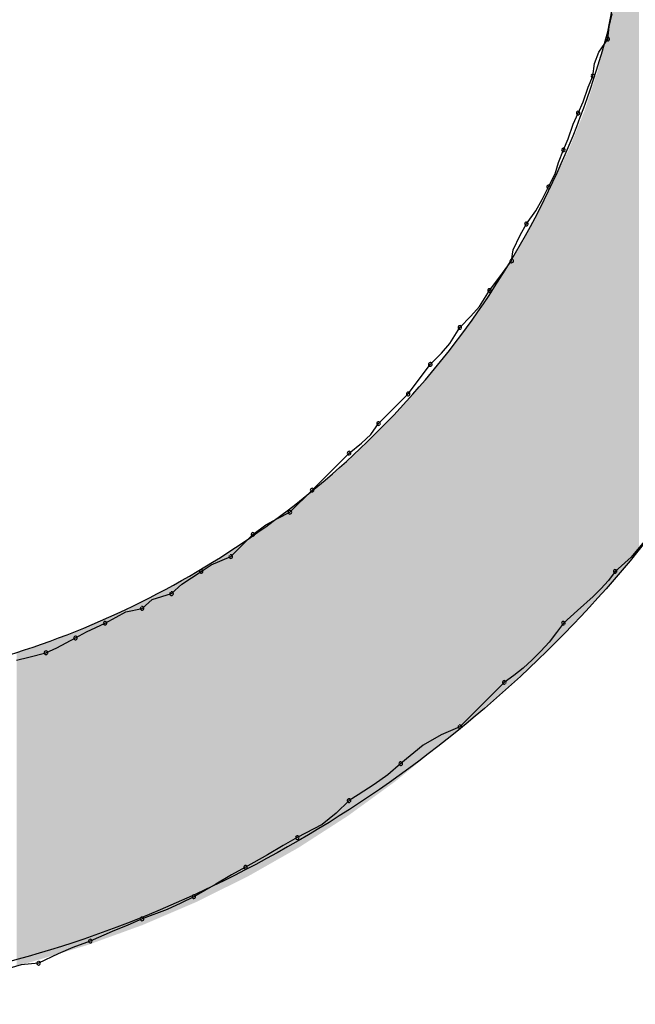
# Model space of a CAD drawing. Extents: x -424 to 186, y -4 to 301.
# Drawn here: x -340 to -340, y 199 to 199 of the extents above; entities that cross this region are included whole.
import ezdxf

# ---------------------------------------------------------------- set-up
doc = ezdxf.new("R2010")
doc.units = 0
doc.layers.add('PV', color=7, linetype='CONTINUOUS')

msp = doc.modelspace()

# ---------------------------------------------------------------- linework, layer by layer
at = {"layer": 'PV', "color": 7, "linetype": 'Continuous'}
for p, q in [((-339.68687, 199.21849), (-339.68322, 199.23672)), ((-339.68615, 199.22109), (-339.68466, 199.22734)), ((-339.68687, 199.21484), (-339.68615, 199.22109)), ((-339.69127, 199.20843), (-339.68687, 199.21484)), ((-339.69335, 199.20277), (-339.69127, 199.20843)), ((-339.69416, 199.19661), (-339.69335, 199.20277)), ((-339.69656, 199.19108), (-339.69416, 199.19661)), ((-339.69905, 199.1839), (-339.69656, 199.19108)), ((-339.70146, 199.17837), (-339.69905, 199.1839)), ((-339.70386, 199.17285), (-339.70146, 199.17837)), ((-339.70635, 199.16567), (-339.70386, 199.17285)), ((-339.70875, 199.16014), (-339.70635, 199.16567)), ((-339.71115, 199.15397), (-339.70875, 199.16014)), ((-339.71279, 199.14832), (-339.71115, 199.15397)), ((-339.71604, 199.14191), (-339.71279, 199.14832)), ((-339.71917, 199.13574), (-339.71604, 199.14191)), ((-339.72229, 199.13009), (-339.71917, 199.13574)), ((-339.72698, 199.12367), (-339.72229, 199.13009)), ((-339.73002, 199.11815), (-339.72698, 199.12367)), ((-339.73347, 199.11097), (-339.73002, 199.11815)), ((-339.73427, 199.10544), (-339.73347, 199.11097)), ((-339.74053, 199.09698), (-339.73427, 199.10544)), ((-339.74521, 199.09086), (-339.74053, 199.09698)), ((-339.75019, 199.08291), (-339.74521, 199.09086)), ((-339.75436, 199.07815), (-339.75019, 199.08291)), ((-339.7598, 199.07262), (-339.75436, 199.07815)), ((-339.76478, 199.06468), (-339.7598, 199.07262)), ((-339.76894, 199.05992), (-339.76478, 199.06468)), ((-339.77439, 199.05439), (-339.76894, 199.05992)), ((-339.78064, 199.04593), (-339.77439, 199.05439)), ((-339.78533, 199.0398), (-339.78064, 199.04593)), ((-339.79991, 199.02522), (-339.78533, 199.0398)), ((-339.80376, 199.01977), (-339.79991, 199.02522)), ((-339.80838, 199.01561), (-339.80376, 199.01977)), ((-339.8145, 199.01063), (-339.80838, 199.01561)), ((-339.83273, 198.9924), (-339.8145, 199.01063)), ((-339.84367, 198.98146), (-339.83273, 198.9924)), ((-339.8555, 198.97521), (-339.84984, 198.97833)), ((-339.84984, 198.97833), (-339.84367, 198.98146)), ((-339.86191, 198.97052), (-339.8555, 198.97521)), ((-339.87285, 198.95958), (-339.86191, 198.97052)), ((-339.66889, 198.967), (-339.67529, 198.95926)), ((-339.88246, 198.95554), (-339.87285, 198.95958)), ((-339.67529, 198.95926), (-339.68322, 198.95228)), ((-339.88743, 198.95228), (-339.88246, 198.95554)), ((-339.89704, 198.94603), (-339.88743, 198.95228)), ((-339.68322, 198.95228), (-339.68655, 198.94781)), ((-339.90202, 198.94134), (-339.89704, 198.94603)), ((-339.68655, 198.94781), (-339.6902, 198.94371)), ((-339.91163, 198.93845), (-339.90202, 198.94134)), ((-339.69403, 198.93994), (-339.70177, 198.93309)), ((-339.6902, 198.94371), (-339.69403, 198.93994)), ((-339.92455, 198.93233), (-339.91661, 198.93405)), ((-339.91661, 198.93405), (-339.91163, 198.93845)), ((-339.93484, 198.92676), (-339.92931, 198.9298)), ((-339.92931, 198.9298), (-339.92455, 198.93233)), ((-339.70177, 198.93309), (-339.70875, 198.92676)), ((-339.94398, 198.9225), (-339.93484, 198.92676)), ((-339.70875, 198.92676), (-339.71209, 198.92208)), ((-339.94943, 198.91946), (-339.94398, 198.9225)), ((-339.71209, 198.92208), (-339.71581, 198.91747)), ((-339.95857, 198.91457), (-339.94943, 198.91946)), ((-339.71581, 198.91747), (-339.71985, 198.91298)), ((-339.9786, 198.90852), (-339.97247, 198.90996)), ((-339.97247, 198.90996), (-339.96401, 198.91217)), ((-339.96401, 198.91217), (-339.95857, 198.91457)), ((-339.71985, 198.91298), (-339.72414, 198.90868)), ((-339.72414, 198.90868), (-339.72863, 198.90464)), ((-339.73324, 198.90092), (-339.73792, 198.89758)), ((-339.72863, 198.90464), (-339.73324, 198.90092)), ((-339.73792, 198.89758), (-339.7598, 198.8757)), ((-339.76909, 198.87177), (-339.77787, 198.86656)), ((-339.7598, 198.8757), (-339.76909, 198.87177)), ((-339.77787, 198.86656), (-339.78897, 198.85747)), ((-339.78897, 198.85747), (-339.79531, 198.85194)), ((-339.79531, 198.85194), (-339.80216, 198.84718)), ((-339.80216, 198.84718), (-339.81002, 198.84216)), ((-339.81002, 198.84216), (-339.8145, 198.83924)), ((-339.8145, 198.83924), (-339.82084, 198.83307)), ((-339.82084, 198.83307), (-339.82768, 198.82742)), ((-339.82768, 198.82742), (-339.84003, 198.82101)), ((-339.84003, 198.82101), (-339.847, 198.81716)), ((-339.847, 198.81716), (-339.85474, 198.81254)), ((-339.85474, 198.81254), (-339.86555, 198.80642)), ((-339.86555, 198.80642), (-339.87253, 198.80257)), ((-339.87253, 198.80257), (-339.88027, 198.79796)), ((-339.88027, 198.79796), (-339.89108, 198.79183)), ((-339.89742, 198.78871), (-339.90426, 198.78558)), ((-339.89108, 198.79183), (-339.89742, 198.78871)), ((-339.90426, 198.78558), (-339.91661, 198.78089)), ((-339.91661, 198.78089), (-339.92358, 198.77777)), ((-339.93132, 198.77464), (-339.94213, 198.76995)), ((-339.92358, 198.77777), (-339.93132, 198.77464)), ((-339.94213, 198.76995), (-339.9507, 198.76683)), ((-339.9507, 198.76683), (-339.95799, 198.7637)), ((-339.95799, 198.7637), (-339.96766, 198.75901)), ((-339.97623, 198.7582), (-339.98352, 198.75612)), ((-339.96766, 198.75901), (-339.97623, 198.7582))]:
    msp.add_line(p, q, dxfattribs=at)
for centre, start, end in [((-339.68687, 199.21484), 325.5278, 145.5278), ((-339.68687, 199.21484), 173.4033, 353.4033), ((-339.69416, 199.19661), 172.5348, 352.5348), ((-339.69416, 199.19661), 336.5095, 156.5095), ((-339.70146, 199.17837), 156.5095, 336.5095), ((-339.70146, 199.17837), 336.5095, 156.5095), ((-339.70875, 199.16014), 156.5095, 336.5095), ((-339.70875, 199.16014), 338.7114, 158.7114), ((-339.71604, 199.14191), 153.0939, 333.0939), ((-339.71604, 199.14191), 333.1197, 153.1197), ((-339.72698, 199.12367), 143.8204, 323.8204), ((-339.72698, 199.12367), 331.1892, 151.1892), ((-339.73427, 199.10544), 171.6849, 351.6849), ((-339.73427, 199.10544), 323.547, 143.547), ((-339.74521, 199.09086), 142.5614, 322.5614), ((-339.74521, 199.09086), 327.9326, 147.9326), ((-339.7598, 199.07262), 135.4441, 315.4441), ((-339.7598, 199.07262), 327.9326, 147.9326), ((-339.77439, 199.05439), 135.4441, 315.4441), ((-339.77439, 199.05439), 323.547, 143.547), ((-339.78533, 199.0398), 142.5614, 322.5614), ((-339.78533, 199.0398), 315, 135), ((-339.79991, 199.02522), 135, 315), ((-339.79991, 199.02522), 324.7385, 144.7385), ((-339.8145, 199.01063), 129.0939, 309.0939), ((-339.8145, 199.01063), 315, 135), ((-339.83273, 198.9924), 135, 315), ((-339.83273, 198.9924), 315, 135), ((-339.84367, 198.98146), 135, 315), ((-339.84367, 198.98146), 296.8803, 116.8803), ((-339.86191, 198.97052), 126.1796, 306.1796), ((-339.86191, 198.97052), 315, 135), ((-339.87285, 198.95958), 135, 315), ((-339.87285, 198.95958), 292.7996, 112.7996), ((-339.88743, 198.95228), 123.1785, 303.1785), ((-339.88743, 198.95228), 303.0417, 123.0417), ((-339.68322, 198.95228), 131.327, 311.327), ((-339.68322, 198.95228), 323.3704, 143.3704), ((-339.90202, 198.94134), 133.2986, 313.2986), ((-339.90202, 198.94134), 286.7458, 106.7458), ((-339.91661, 198.93405), 131.4965, 311.4965), ((-339.91661, 198.93405), 282.2361, 102.2361), ((-339.93484, 198.92676), 118.8108, 298.8108), ((-339.93484, 198.92676), 294.9439, 114.9439), ((-339.70875, 198.92676), 132.2563, 312.2563), ((-339.70875, 198.92676), 324.487, 144.487), ((-339.94943, 198.91946), 119.1875, 299.1875), ((-339.94943, 198.91946), 298.1416, 118.1416), ((-339.96401, 198.91217), 113.817, 293.817), ((-339.96401, 198.91217), 284.6443, 104.6443), ((-339.73792, 198.89758), 125.513, 305.513), ((-339.73792, 198.89758), 315, 135), ((-339.7598, 198.8757), 135, 315), ((-339.7598, 198.8757), 292.9449, 112.9449), ((-339.78897, 198.85747), 129.3163, 309.3163), ((-339.78897, 198.85747), 311.1042, 131.1042), ((-339.8145, 198.83924), 123.1528, 303.1528), ((-339.8145, 198.83924), 314.2205, 134.2205), ((-339.84003, 198.82101), 117.4465, 297.4465), ((-339.84003, 198.82101), 298.8912, 118.8912), ((-339.86555, 198.80642), 119.526, 299.526), ((-339.86555, 198.80642), 298.8912, 118.8912), ((-339.89108, 198.79183), 119.526, 299.526), ((-339.89108, 198.79183), 296.2566, 116.2566), ((-339.91661, 198.78089), 110.799, 290.799), ((-339.91661, 198.78089), 294.1405, 114.1405), ((-339.94213, 198.76995), 113.4429, 293.4429), ((-339.94213, 198.76995), 290.0402, 110.0402), ((-339.96766, 198.75901), 115.8803, 295.8803), ((-339.96766, 198.75901), 275.3867, 95.3867)]:
    msp.add_arc(centre, 0.000886, start, end, dxfattribs=at)
for points, start_tangent, end_tangent in [([(-339.5483, 199.25495), (-339.60564, 199.06365), (-339.72129, 198.9087), (-339.8763, 198.79969), (-340.05172, 198.74617), (-340.22861, 198.75772), (-340.38802, 198.84389), (-340.511, 199.01428)], (-0.105469, -0.994423), (-0.415292, 0.909688)), ([(-340.39796, 199.18931), (-340.34307, 199.03018), (-340.2455, 198.93388), (-340.12153, 198.89537), (-339.98741, 198.90962), (-339.85942, 198.97158), (-339.75382, 199.07622), (-339.68687, 199.21849)], (0.144799, -0.989461), (0.255893, 0.966705))]:
    msp.add_spline(points, degree=3, dxfattribs=dict(at, start_tangent=start_tangent, end_tangent=end_tangent))
for points in [[(-339.67674, 198.95698), (-339.67674, 199.73875), (-339.67147, 198.96355)], [(-339.67147, 198.96355), (-339.67674, 199.73875), (-339.67147, 199.73403)], [(-339.67674, 198.95698), (-339.67737, 199.28152), (-339.67674, 199.29887)], [(-339.67674, 198.95698), (-339.67674, 199.29887), (-339.67674, 199.29892)], [(-339.67674, 198.95698), (-339.67674, 199.29887), (-339.67674, 198.95698)], [(-339.67737, 198.95619), (-339.67747, 199.2787), (-339.67737, 199.28152)], [(-339.67737, 198.95619), (-339.67737, 199.28152), (-339.67674, 198.95698)], [(-339.67747, 198.95606), (-339.67937, 199.26055), (-339.67747, 199.2787)], [(-339.67747, 198.95606), (-339.67747, 199.2787), (-339.67737, 198.95619)], [(-339.67937, 198.95369), (-339.67958, 199.25861), (-339.67937, 199.26055)], [(-339.67937, 198.95369), (-339.67937, 199.26055), (-339.67747, 198.95606)], [(-339.68006, 198.95283), (-339.68041, 199.2536), (-339.68006, 199.25568)], [(-339.67972, 198.95326), (-339.68006, 199.25568), (-339.67972, 199.25772)], [(-339.68006, 198.95283), (-339.68006, 199.25568), (-339.67972, 198.95326)], [(-339.67958, 198.95344), (-339.67972, 199.25772), (-339.67958, 199.25859)], [(-339.67972, 198.95326), (-339.67972, 199.25772), (-339.67958, 198.95344)], [(-339.67958, 198.95344), (-339.67958, 199.25859), (-339.67958, 199.25861)], [(-339.67958, 198.95344), (-339.67958, 199.25861), (-339.67937, 198.95369)], [(-339.67958, 198.95344), (-339.67958, 199.25859), (-339.67958, 198.95344)], [(-339.68054, 198.95224), (-339.6811, 199.24943), (-339.68054, 199.25281)], [(-339.68041, 198.9524), (-339.68054, 199.25281), (-339.68041, 199.2536)], [(-339.68054, 198.95224), (-339.68054, 199.25281), (-339.68041, 198.9524)], [(-339.68041, 198.9524), (-339.68041, 199.2536), (-339.68006, 198.95283)], [(-339.68169, 198.95084), (-339.68226, 199.24251), (-339.68169, 199.24589)], [(-339.68137, 198.95121), (-339.68169, 199.24589), (-339.68137, 199.24786)], [(-339.68169, 198.95084), (-339.68169, 199.24589), (-339.68137, 198.95121)], [(-339.6811, 198.95153), (-339.68137, 199.24786), (-339.6811, 199.24943)], [(-339.68137, 198.95121), (-339.68137, 199.24786), (-339.6811, 198.95153)], [(-339.6811, 198.95153), (-339.6811, 199.24943), (-339.68054, 198.95224)], [(-339.68241, 198.95003), (-339.68273, 199.23966), (-339.68241, 199.24158)], [(-339.68226, 198.95021), (-339.68241, 199.24158), (-339.68226, 199.24251)], [(-339.68241, 198.95003), (-339.68241, 199.24158), (-339.68226, 198.95021)], [(-339.68226, 198.95021), (-339.68226, 199.24251), (-339.68169, 198.95084)], [(-339.68332, 198.94902), (-339.68362, 199.23474), (-339.68332, 199.23624)], [(-339.68322, 198.94913), (-339.68332, 199.23624), (-339.68322, 199.23673)], [(-339.68332, 198.94902), (-339.68332, 199.23624), (-339.68322, 198.94913)], [(-339.68308, 198.94929), (-339.68322, 199.23673), (-339.68308, 199.2376)], [(-339.68322, 198.94913), (-339.68322, 199.23673), (-339.68308, 198.94929)], [(-339.68274, 198.94967), (-339.68308, 199.2376), (-339.68274, 199.23963)], [(-339.68308, 198.94929), (-339.68308, 199.2376), (-339.68274, 198.94967)], [(-339.68273, 198.94968), (-339.68274, 199.23963), (-339.68273, 199.23966)], [(-339.68274, 198.94967), (-339.68274, 199.23963), (-339.68273, 198.94968)], [(-339.68273, 198.94968), (-339.68273, 199.23966), (-339.68241, 198.95003)], [(-339.68407, 198.94817), (-339.68462, 199.22973), (-339.68407, 199.23247)], [(-339.68362, 198.94868), (-339.68407, 199.23247), (-339.68362, 199.23474)], [(-339.68407, 198.94817), (-339.68407, 199.23247), (-339.68362, 198.94868)], [(-339.68362, 198.94868), (-339.68362, 199.23474), (-339.68332, 198.94902)], [(-339.68521, 198.9469), (-339.68578, 199.22391), (-339.68521, 199.22678)], [(-339.68462, 198.94756), (-339.68521, 199.22678), (-339.68462, 199.22973)], [(-339.68521, 198.9469), (-339.68521, 199.22678), (-339.68462, 198.94756)], [(-339.68462, 198.94756), (-339.68462, 199.22973), (-339.68407, 198.94817)], [(-339.68629, 198.94569), (-339.68666, 199.21952), (-339.68629, 199.2214)], [(-339.68578, 198.94625), (-339.68629, 199.2214), (-339.68578, 199.22391)], [(-339.68629, 198.94569), (-339.68629, 199.2214), (-339.68578, 198.94625)], [(-339.68578, 198.94625), (-339.68578, 199.22391), (-339.68521, 198.9469)], [(-339.68743, 198.9444), (-339.68768, 199.21536), (-339.68743, 199.21632)], [(-339.68685, 198.94505), (-339.68743, 199.21632), (-339.68685, 199.21856)], [(-339.68743, 198.9444), (-339.68743, 199.21632), (-339.68685, 198.94505)], [(-339.68666, 198.94527), (-339.68685, 199.21856), (-339.68666, 199.21952)], [(-339.68685, 198.94505), (-339.68685, 199.21856), (-339.68666, 198.94527)], [(-339.68666, 198.94527), (-339.68666, 199.21952), (-339.68629, 198.94569)], [(-339.68768, 198.94413), (-339.69052, 199.20437), (-339.68768, 199.21536)], [(-339.68768, 198.94413), (-339.68768, 199.21536), (-339.68743, 198.9444)], [(-339.69052, 198.94095), (-339.69196, 199.19879), (-339.69052, 199.20437)], [(-339.69052, 198.94095), (-339.69052, 199.20437), (-339.68768, 198.94413)], [(-339.69196, 198.93933), (-339.69342, 199.19436), (-339.69196, 199.19879)], [(-339.69196, 198.93933), (-339.69196, 199.19879), (-339.69052, 198.94095)], [(-339.69342, 198.93769), (-339.69457, 199.19087), (-339.69342, 199.19436)], [(-339.69342, 198.93769), (-339.69342, 199.19436), (-339.69196, 198.93933)], [(-339.69457, 198.9364), (-339.69632, 199.18555), (-339.69457, 199.19087)], [(-339.69457, 198.9364), (-339.69457, 199.19087), (-339.69342, 198.93769)], [(-339.69632, 198.93443), (-339.69835, 199.1794), (-339.69632, 199.18555)], [(-339.69632, 198.93443), (-339.69632, 199.18555), (-339.69457, 198.9364)], [(-339.69835, 198.93216), (-339.70095, 199.17298), (-339.69835, 199.1794)], [(-339.69835, 198.93216), (-339.69835, 199.1794), (-339.69632, 198.93443)], [(-339.70095, 198.92925), (-339.70171, 199.1711), (-339.70095, 199.17298)], [(-339.70095, 198.92925), (-339.70095, 199.17298), (-339.69835, 198.93216)], [(-339.70171, 198.92839), (-339.70601, 199.16048), (-339.70171, 199.1711)], [(-339.70171, 198.92839), (-339.70171, 199.1711), (-339.70095, 198.92925)], [(-339.70601, 198.92405), (-339.70912, 199.15405), (-339.70601, 199.16048)], [(-339.70601, 198.92405), (-339.70601, 199.16048), (-339.70171, 198.92839)], [(-339.70912, 198.92092), (-339.70999, 199.15225), (-339.70912, 199.15405)], [(-339.70912, 198.92092), (-339.70912, 199.15405), (-339.70601, 198.92405)], [(-339.70999, 198.92004), (-339.71239, 199.14728), (-339.70999, 199.15225)], [(-339.70999, 198.92004), (-339.70999, 199.15225), (-339.70912, 198.92092)], [(-339.71239, 198.91761), (-339.7149, 199.1421), (-339.71239, 199.14728)], [(-339.71239, 198.91761), (-339.71239, 199.14728), (-339.70999, 198.92004)], [(-339.7149, 198.91508), (-339.71712, 199.13786), (-339.7149, 199.1421)], [(-339.7149, 198.91508), (-339.7149, 199.1421), (-339.71239, 198.91761)], [(-339.71712, 198.91284), (-339.7205, 199.1314), (-339.71712, 199.13786)], [(-339.71712, 198.91284), (-339.71712, 199.13786), (-339.7149, 198.91508)], [(-339.7205, 198.90943), (-339.72323, 199.12618), (-339.7205, 199.1314)], [(-339.7205, 198.90943), (-339.7205, 199.1314), (-339.71712, 198.91284)], [(-339.72323, 198.90668), (-339.72572, 199.1214), (-339.72323, 199.12618)], [(-339.72323, 198.90668), (-339.72323, 199.12618), (-339.7205, 198.90943)], [(-339.72572, 198.90441), (-339.7309, 199.11258), (-339.72572, 199.1214)], [(-339.72572, 198.90441), (-339.72572, 199.1214), (-339.72323, 198.90668)], [(-339.73242, 198.89833), (-339.73676, 199.10258), (-339.73242, 199.10999)], [(-339.7309, 198.89971), (-339.73242, 199.10999), (-339.7309, 199.11258)], [(-339.73242, 198.89833), (-339.73242, 199.10999), (-339.7309, 198.89971)], [(-339.7309, 198.89971), (-339.7309, 199.11258), (-339.72572, 198.90441)], [(-339.73754, 198.89367), (-339.74247, 199.09372), (-339.73754, 199.10125)], [(-339.73676, 198.89438), (-339.73754, 199.10125), (-339.73676, 199.10258)], [(-339.73754, 198.89367), (-339.73754, 199.10125), (-339.73676, 198.89438)], [(-339.73676, 198.89438), (-339.73676, 199.10258), (-339.73242, 198.89833)], [(-339.745, 198.8869), (-339.74585, 199.08856), (-339.745, 199.08986)], [(-339.74247, 198.8892), (-339.745, 199.08986), (-339.74247, 199.09372)], [(-339.745, 198.8869), (-339.745, 199.08986), (-339.74247, 198.8892)], [(-339.74247, 198.8892), (-339.74247, 199.09372), (-339.73754, 198.89367)], [(-339.74585, 198.88613), (-339.75034, 199.08171), (-339.74585, 199.08856)], [(-339.74585, 198.88613), (-339.74585, 199.08856), (-339.745, 198.8869)], [(-339.75102, 198.8819), (-339.75884, 199.07001), (-339.75102, 199.08076)], [(-339.75034, 198.88246), (-339.75102, 199.08076), (-339.75034, 199.08171)], [(-339.75102, 198.8819), (-339.75102, 199.08076), (-339.75034, 198.88246)], [(-339.75034, 198.88246), (-339.75034, 199.08171), (-339.74585, 198.88613)], [(-339.76129, 198.87352), (-339.76331, 199.06386), (-339.76129, 199.06663)], [(-339.75884, 198.87552), (-339.76129, 199.06663), (-339.75884, 199.07001)], [(-339.76129, 198.87352), (-339.76129, 199.06663), (-339.75884, 198.87552)], [(-339.75884, 198.87552), (-339.75884, 199.07001), (-339.75102, 198.8819)], [(-339.76407, 198.87125), (-339.76953, 199.05603), (-339.76407, 199.06281)], [(-339.76331, 198.87187), (-339.76407, 199.06281), (-339.76331, 199.06386)], [(-339.76407, 198.87125), (-339.76407, 199.06281), (-339.76331, 198.87187)], [(-339.76331, 198.87187), (-339.76331, 199.06386), (-339.76129, 198.87352)], [(-339.76953, 198.86679), (-339.77385, 199.05065), (-339.76953, 199.05603)], [(-339.76953, 198.86679), (-339.76953, 199.05603), (-339.76407, 198.87125)], [(-339.77386, 198.86325), (-339.77439, 199.04998), (-339.77386, 199.05064)], [(-339.77385, 198.86326), (-339.77386, 199.05064), (-339.77385, 199.05065)], [(-339.77386, 198.86325), (-339.77386, 199.05064), (-339.77385, 198.86326)], [(-339.77385, 198.86326), (-339.77385, 199.05065), (-339.76953, 198.86679)], [(-339.77628, 198.86128), (-339.77849, 199.04488), (-339.77628, 199.04763)], [(-339.77439, 198.86282), (-339.77628, 199.04763), (-339.77439, 199.04998)], [(-339.77628, 198.86128), (-339.77628, 199.04763), (-339.77439, 198.86282)], [(-339.77439, 198.86282), (-339.77439, 199.04998), (-339.77386, 198.86325)], [(-339.78168, 198.85687), (-339.78554, 199.03707), (-339.78168, 199.04133)], [(-339.77979, 198.85842), (-339.78168, 199.04133), (-339.77979, 199.04342)], [(-339.78168, 198.85687), (-339.78168, 199.04133), (-339.77979, 198.85842)], [(-339.77871, 198.8593), (-339.77979, 199.04342), (-339.77871, 199.04461)], [(-339.77979, 198.85842), (-339.77979, 199.04342), (-339.77871, 198.8593)], [(-339.77849, 198.85948), (-339.77871, 199.04461), (-339.77849, 199.04488)], [(-339.77871, 198.8593), (-339.77871, 199.04461), (-339.77849, 198.85948)], [(-339.77849, 198.85948), (-339.77849, 199.04488), (-339.77628, 198.86128)], [(-339.78554, 198.85373), (-339.78849, 199.03381), (-339.78554, 199.03707)], [(-339.78554, 198.85373), (-339.78554, 199.03707), (-339.78168, 198.85687)], [(-339.78996, 198.85012), (-339.79181, 199.03015), (-339.78996, 199.0322)], [(-339.7887, 198.85115), (-339.78996, 199.0322), (-339.7887, 199.03358)], [(-339.78996, 198.85012), (-339.78996, 199.0322), (-339.7887, 198.85115)], [(-339.78849, 198.85132), (-339.7887, 199.03358), (-339.78849, 199.03381)], [(-339.7887, 198.85115), (-339.7887, 199.03358), (-339.78849, 198.85132)], [(-339.78849, 198.85132), (-339.78849, 199.03381), (-339.78554, 198.85373)], [(-339.79471, 198.8465), (-339.79559, 199.02617), (-339.79471, 199.02705)], [(-339.79384, 198.84714), (-339.79471, 199.02705), (-339.79384, 199.02792)], [(-339.79471, 198.8465), (-339.79471, 199.02705), (-339.79384, 198.84714)], [(-339.79181, 198.84861), (-339.79384, 199.02792), (-339.79181, 199.03015)], [(-339.79384, 198.84714), (-339.79384, 199.02792), (-339.79181, 198.84861)], [(-339.79181, 198.84861), (-339.79181, 199.03015), (-339.78996, 198.85012)], [(-339.80008, 198.8426), (-339.80437, 199.01743), (-339.80008, 199.0217)], [(-339.79625, 198.84539), (-339.80008, 199.0217), (-339.79625, 199.02552)], [(-339.80008, 198.8426), (-339.80008, 199.0217), (-339.79625, 198.84539)], [(-339.79559, 198.84586), (-339.79625, 199.02552), (-339.79559, 199.02617)], [(-339.79625, 198.84539), (-339.79625, 199.02552), (-339.79559, 198.84586)], [(-339.79559, 198.84586), (-339.79559, 199.02617), (-339.79471, 198.8465)], [(-339.80437, 198.83949), (-339.80592, 199.01589), (-339.80437, 199.01743)], [(-339.80437, 198.83949), (-339.80437, 199.01743), (-339.80008, 198.8426)], [(-339.8098, 198.83554), (-339.81022, 199.01166), (-339.8098, 199.01202)], [(-339.80705, 198.83754), (-339.8098, 199.01202), (-339.80705, 199.01476)], [(-339.8098, 198.83554), (-339.8098, 199.01202), (-339.80705, 198.83754)], [(-339.80592, 198.83836), (-339.80705, 199.01476), (-339.80592, 199.01589)], [(-339.80705, 198.83754), (-339.80705, 199.01476), (-339.80592, 198.83836)], [(-339.80592, 198.83836), (-339.80592, 199.01589), (-339.80437, 198.83949)], [(-339.81545, 198.83147), (-339.8172, 199.00538), (-339.81545, 199.00696)], [(-339.81536, 198.83152), (-339.81545, 199.00696), (-339.81536, 199.00704)], [(-339.81545, 198.83147), (-339.81545, 199.00696), (-339.81536, 198.83152)], [(-339.81508, 198.83171), (-339.81536, 199.00704), (-339.81508, 199.00729)], [(-339.81536, 198.83152), (-339.81536, 199.00704), (-339.81508, 198.83171)], [(-339.8145, 198.83213), (-339.81508, 199.00729), (-339.8145, 199.00781)], [(-339.81508, 198.83171), (-339.81508, 199.00729), (-339.8145, 198.83213)], [(-339.81022, 198.83524), (-339.8145, 199.00781), (-339.81022, 199.01166)], [(-339.8145, 198.83213), (-339.8145, 199.00781), (-339.81022, 198.83524)], [(-339.81022, 198.83524), (-339.81022, 199.01166), (-339.8098, 198.83554)], [(-339.82085, 198.82799), (-339.82179, 199.00126), (-339.82085, 199.00211)], [(-339.81977, 198.82869), (-339.82085, 199.00211), (-339.81977, 199.00308)], [(-339.82085, 198.82799), (-339.82085, 199.00211), (-339.81977, 198.82869)], [(-339.81909, 198.82912), (-339.81977, 199.00308), (-339.81909, 199.00369)], [(-339.81977, 198.82869), (-339.81977, 199.00308), (-339.81909, 198.82912)], [(-339.81815, 198.82973), (-339.81909, 199.00369), (-339.81815, 199.00454)], [(-339.81909, 198.82912), (-339.81909, 199.00369), (-339.81815, 198.82973)], [(-339.8172, 198.83034), (-339.81815, 199.00454), (-339.8172, 199.00538)], [(-339.81815, 198.82973), (-339.81815, 199.00454), (-339.8172, 198.83034)], [(-339.8172, 198.83034), (-339.8172, 199.00538), (-339.81545, 198.83147)], [(-339.82544, 198.82503), (-339.82657, 198.99698), (-339.82544, 198.99799)], [(-339.8249, 198.82538), (-339.82544, 198.99799), (-339.8249, 198.99848)], [(-339.82544, 198.82503), (-339.82544, 198.99799), (-339.8249, 198.82538)], [(-339.82466, 198.82553), (-339.8249, 198.99848), (-339.82466, 198.99869)], [(-339.8249, 198.82538), (-339.8249, 198.99848), (-339.82466, 198.82553)], [(-339.82449, 198.82564), (-339.82466, 198.99869), (-339.82449, 198.99884)], [(-339.82466, 198.82553), (-339.82466, 198.99869), (-339.82449, 198.82564)], [(-339.82276, 198.82676), (-339.82449, 198.99884), (-339.82276, 199.00039)], [(-339.82449, 198.82564), (-339.82449, 198.99884), (-339.82276, 198.82676)], [(-339.82274, 198.82677), (-339.82276, 199.00039), (-339.82274, 199.00041)], [(-339.82276, 198.82676), (-339.82276, 199.00039), (-339.82274, 198.82677)], [(-339.82179, 198.82738), (-339.82274, 199.00041), (-339.82179, 199.00126)], [(-339.82274, 198.82677), (-339.82274, 199.00041), (-339.82179, 198.82738)], [(-339.82179, 198.82738), (-339.82179, 199.00126), (-339.82085, 198.82799)], [(-339.82657, 198.82431), (-339.83926, 198.98671), (-339.82657, 198.99698)], [(-339.82657, 198.82431), (-339.82657, 198.99698), (-339.82544, 198.82503)], [(-339.84408, 198.81339), (-339.84878, 198.9794), (-339.84408, 198.98281)], [(-339.84344, 198.81376), (-339.84408, 198.98281), (-339.84344, 198.98333)], [(-339.84408, 198.81339), (-339.84408, 198.98281), (-339.84344, 198.81376)], [(-339.84016, 198.81562), (-339.84344, 198.98333), (-339.84016, 198.98598)], [(-339.84344, 198.81376), (-339.84344, 198.98333), (-339.84016, 198.81562)], [(-339.83926, 198.81613), (-339.84016, 198.98598), (-339.83926, 198.98671)], [(-339.84016, 198.81562), (-339.84016, 198.98598), (-339.83926, 198.81613)], [(-339.83926, 198.81613), (-339.83926, 198.98671), (-339.82657, 198.82431)], [(-339.84878, 198.81073), (-339.8623, 198.96956), (-339.84878, 198.9794)], [(-339.84878, 198.81073), (-339.84878, 198.9794), (-339.84408, 198.81339)], [(-339.86427, 198.80193), (-339.8821, 198.95673), (-339.86427, 198.96829)], [(-339.86259, 198.80288), (-339.86427, 198.96829), (-339.86259, 198.96938)], [(-339.86427, 198.80193), (-339.86427, 198.96829), (-339.86259, 198.80288)], [(-339.8623, 198.80305), (-339.86259, 198.96938), (-339.8623, 198.96956)], [(-339.86259, 198.80288), (-339.86259, 198.96938), (-339.8623, 198.80305)], [(-339.8623, 198.80305), (-339.8623, 198.96956), (-339.84878, 198.81073)], [(-339.88515, 198.79158), (-339.89004, 198.952), (-339.88515, 198.95475)], [(-339.88227, 198.79301), (-339.88515, 198.95475), (-339.88227, 198.95662)], [(-339.88515, 198.79158), (-339.88515, 198.95475), (-339.88227, 198.79301)], [(-339.8821, 198.79309), (-339.88227, 198.95662), (-339.8821, 198.95673)], [(-339.88227, 198.79301), (-339.88227, 198.95662), (-339.8821, 198.79309)], [(-339.8821, 198.79309), (-339.8821, 198.95673), (-339.86427, 198.80193)], [(-339.89004, 198.78915), (-339.90239, 198.94504), (-339.89004, 198.952)], [(-339.89004, 198.78915), (-339.89004, 198.952), (-339.88515, 198.79158)], [(-339.90391, 198.78322), (-339.90888, 198.94139), (-339.90391, 198.94418)], [(-339.90239, 198.78387), (-339.90391, 198.94418), (-339.90239, 198.94504)], [(-339.90391, 198.78322), (-339.90391, 198.94418), (-339.90239, 198.78387)], [(-339.90239, 198.78387), (-339.90239, 198.94504), (-339.89004, 198.78915)], [(-339.90965, 198.78076), (-339.91648, 198.9377), (-339.90965, 198.94101)], [(-339.90888, 198.78109), (-339.90965, 198.94101), (-339.90888, 198.94139)], [(-339.90965, 198.78076), (-339.90965, 198.94101), (-339.90888, 198.78109)], [(-339.90888, 198.78109), (-339.90888, 198.94139), (-339.90391, 198.78322)], [(-339.92348, 198.7753), (-339.92511, 198.93352), (-339.92348, 198.93431)], [(-339.92339, 198.77533), (-339.92348, 198.93431), (-339.92339, 198.93435)], [(-339.92348, 198.7753), (-339.92348, 198.93431), (-339.92339, 198.77533)], [(-339.92025, 198.77647), (-339.92339, 198.93435), (-339.92025, 198.93587)], [(-339.92339, 198.77533), (-339.92339, 198.93435), (-339.92025, 198.77647)], [(-339.91931, 198.77681), (-339.92025, 198.93587), (-339.91931, 198.93633)], [(-339.92025, 198.77647), (-339.92025, 198.93587), (-339.91931, 198.77681)], [(-339.91755, 198.77745), (-339.91931, 198.93633), (-339.91755, 198.93718)], [(-339.91931, 198.77681), (-339.91931, 198.93633), (-339.91755, 198.77745)], [(-339.91661, 198.77779), (-339.91755, 198.93718), (-339.91661, 198.93764)], [(-339.91755, 198.77745), (-339.91755, 198.93718), (-339.91661, 198.77779)], [(-339.91648, 198.77784), (-339.91661, 198.93764), (-339.91648, 198.9377)], [(-339.91661, 198.77779), (-339.91661, 198.93764), (-339.91648, 198.77784)], [(-339.91648, 198.77784), (-339.91648, 198.9377), (-339.90965, 198.78076)], [(-339.93346, 198.77167), (-339.94092, 198.92642), (-339.93346, 198.92948)], [(-339.93338, 198.7717), (-339.93346, 198.92948), (-339.93338, 198.92951)], [(-339.93346, 198.77167), (-339.93346, 198.92948), (-339.93338, 198.7717)], [(-339.92511, 198.7747), (-339.93338, 198.92951), (-339.92511, 198.93352)], [(-339.93338, 198.7717), (-339.93338, 198.92951), (-339.92511, 198.7747)], [(-339.92511, 198.7747), (-339.92511, 198.93352), (-339.92348, 198.7753)], [(-339.94481, 198.76763), (-339.94788, 198.92357), (-339.94481, 198.92482)], [(-339.94351, 198.76802), (-339.94481, 198.92482), (-339.94351, 198.92536)], [(-339.94481, 198.76763), (-339.94481, 198.92482), (-339.94351, 198.76802)], [(-339.94092, 198.76896), (-339.94351, 198.92536), (-339.94092, 198.92642)], [(-339.94351, 198.76802), (-339.94351, 198.92536), (-339.94092, 198.76896)], [(-339.94092, 198.76896), (-339.94092, 198.92642), (-339.93346, 198.77167)], [(-339.95699, 198.76396), (-339.95857, 198.91918), (-339.95699, 198.91983)], [(-339.94943, 198.76624), (-339.95699, 198.91983), (-339.94943, 198.92293)], [(-339.95699, 198.76396), (-339.95699, 198.91983), (-339.94943, 198.76624)], [(-339.94788, 198.76671), (-339.94943, 198.92293), (-339.94788, 198.92357)], [(-339.94943, 198.76624), (-339.94943, 198.92293), (-339.94788, 198.76671)], [(-339.94788, 198.76671), (-339.94788, 198.92357), (-339.94481, 198.76763)], [(-339.9713, 198.75967), (-339.97252, 198.91435), (-339.9713, 198.91477)], [(-339.97105, 198.75973), (-339.9713, 198.91477), (-339.97105, 198.91486)], [(-339.9713, 198.75967), (-339.9713, 198.91477), (-339.97105, 198.75973)], [(-339.97103, 198.75974), (-339.97105, 198.91486), (-339.97103, 198.91487)], [(-339.97105, 198.75973), (-339.97105, 198.91486), (-339.97103, 198.75974)], [(-339.9663, 198.76116), (-339.97103, 198.91487), (-339.9663, 198.91651)], [(-339.97103, 198.75974), (-339.97103, 198.91487), (-339.9663, 198.76116)], [(-339.96401, 198.76185), (-339.9663, 198.91651), (-339.96401, 198.9173)], [(-339.9663, 198.76116), (-339.9663, 198.91651), (-339.96401, 198.76185)], [(-339.96344, 198.76202), (-339.96401, 198.9173), (-339.96344, 198.91749)], [(-339.96401, 198.76185), (-339.96401, 198.9173), (-339.96344, 198.76202)], [(-339.95857, 198.76349), (-339.96344, 198.91749), (-339.95857, 198.91918)], [(-339.96344, 198.76202), (-339.96344, 198.91749), (-339.95857, 198.76349)], [(-339.95857, 198.76349), (-339.95857, 198.91918), (-339.95699, 198.76396)], [(-339.97252, 198.75938), (-339.97838, 198.91232), (-339.97252, 198.91435)], [(-339.97838, 198.75797), (-339.97838, 198.91232), (-339.97252, 198.75938)], [(-339.97252, 198.75938), (-339.97252, 198.91435), (-339.9713, 198.75967)]]:
    msp.add_solid(points, dxfattribs=at)

doc.saveas('drawing.dxf')
